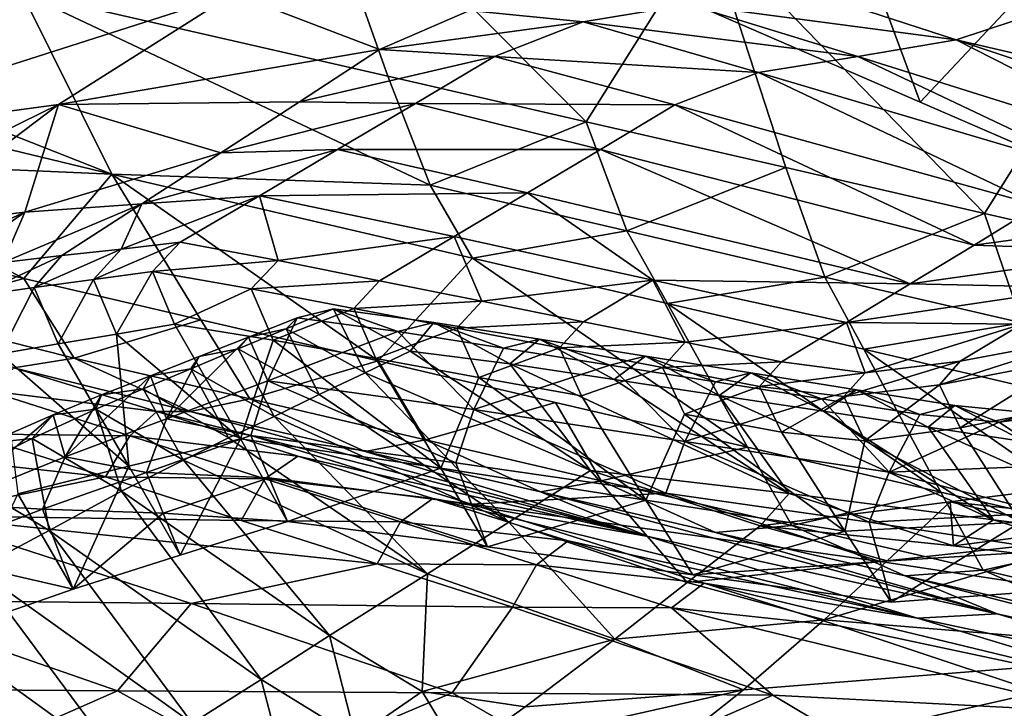
# Model space of a CAD drawing. Units: metres. Extents: x -4.32 to 0.37, y 0.39 to 3.5.
# Drawn here: x -3.35 to -3.21, y 1.09 to 1.19 of the extents above; entities that cross this region are included whole.
import ezdxf

# ---------------------------------------------------------------- set-up
doc = ezdxf.new("R2010")
doc.units = ezdxf.units.M
doc.linetypes.add('AUSGEZOGEN', pattern=[0])
doc.layers.add('Standard', color=7, linetype='AUSGEZOGEN', lineweight=25)
doc.layers.add('Standard_1', color=7, linetype='AUSGEZOGEN', lineweight=25)

msp = doc.modelspace()

# ---------------------------------------------------------------- linework, layer by layer
at = {"layer": 'Standard_1', "color": 35, "linetype": 'AUSGEZOGEN', "lineweight": 25}
for points in [[(-3.11548, 1.12919), (-3.11548, 1.12919, 0.4), (-3.31021, 1.21365, 0.4), (-3.31021, 1.21365)], [(-3.30742, 1.21193, 2.60391), (-3.29578, 1.17913, 2.56256), (-3.34625, 1.19072, 2.55062)], [(-3.26846, 1.17286, 2.56904), (-3.29578, 1.17913, 2.56256), (-3.30742, 1.21193, 2.60391)], [(-3.30742, 1.21193, 2.60391), (-3.25173, 1.19952, 2.61702), (-3.26846, 1.17286, 2.56904)], [(-3.23518, 1.20987, 0.49517), (-3.22246, 1.17559, 0.4), (-3.25586, 1.19008, 0.4)], [(-3.23518, 1.20987, 0.49517), (-3.20321, 1.19615, 0.48901), (-3.22246, 1.17559, 0.4)], [(-3.25173, 1.19952, 2.61702), (-3.24098, 1.16655, 2.57551), (-3.26846, 1.17286, 2.56904)], [(-3.21363, 1.16026, 2.58199), (-3.24098, 1.16655, 2.57551), (-3.25173, 1.19952, 2.61702)], [(-3.25173, 1.19952, 2.61702), (-3.19664, 1.18724, 2.62997), (-3.21363, 1.16026, 2.58199)], [(-3.20321, 1.19615, 0.48901), (-3.18887, 1.16102, 0.4), (-3.22246, 1.17559, 0.4)], [(-3.24003, 1.1915, 0.90417), (-3.2175, 1.18416, 0.8835), (-3.19326, 1.19218, 0.81879)], [(-3.19326, 1.19218, 0.81879), (-3.2175, 1.18416, 0.8835), (-3.16018, 1.17083, 0.81222)], [(-3.34625, 1.19072, 2.55062), (-3.3338, 1.16566, 2.50472), (-3.39024, 1.18785, 2.5186)], [(-3.34625, 1.19072, 2.55062), (-3.29578, 1.17913, 2.56256), (-3.28997, 1.16412, 2.54118)], [(-3.3338, 1.16566, 2.50472), (-3.34625, 1.19072, 2.55062), (-3.28997, 1.16412, 2.54118)], [(-3.25439, 1.18902, 0.93869), (-3.2175, 1.18416, 0.8835), (-3.24003, 1.1915, 0.90417)], [(-3.38216, 1.16971, 1.16452), (-3.34117, 1.17523, 1.11518), (-3.31704, 1.19052, 1.03568)], [(-3.38216, 1.16971, 1.16452), (-3.31704, 1.19052, 1.03568), (-3.35641, 1.18829, 1.07953)], [(-3.31704, 1.19052, 1.03568), (-3.34117, 1.17523, 1.11518), (-3.29696, 1.1828, 1.03055)], [(-3.29696, 1.1828, 1.03055), (-3.28454, 1.18817, 0.99397), (-3.31704, 1.19052, 1.03568)], [(-3.29696, 1.1828, 1.03055), (-3.26887, 1.18661, 0.97325), (-3.28454, 1.18817, 0.99397)], [(-3.28454, 1.18817, 0.99397), (-3.26887, 1.18661, 0.97325), (-3.25439, 1.18902, 0.93869)], [(-3.26887, 1.18661, 0.97325), (-3.23106, 1.18187, 0.9166), (-3.25439, 1.18902, 0.93869)], [(-3.25439, 1.18902, 0.93869), (-3.23106, 1.18187, 0.9166), (-3.2175, 1.18416, 0.8835)], [(-3.3338, 1.16566, 2.50472), (-3.3836, 1.17767, 2.49415), (-3.39024, 1.18785, 2.5186)], [(-3.29696, 1.1828, 1.03055), (-3.28111, 1.18187, 1.00856), (-3.26887, 1.18661, 0.97325)], [(-3.28111, 1.18187, 1.00856), (-3.24474, 1.17965, 0.94974), (-3.26887, 1.18661, 0.97325)], [(-3.26887, 1.18661, 0.97325), (-3.24474, 1.17965, 0.94974), (-3.23106, 1.18187, 0.9166)], [(-3.19664, 1.18724, 2.62997), (-3.18677, 1.15409, 2.58832), (-3.21363, 1.16026, 2.58199)], [(-3.18397, 1.16709, 0.87226), (-3.2175, 1.18416, 0.8835), (-3.23106, 1.18187, 0.9166)], [(-3.2175, 1.18416, 0.8835), (-3.17201, 1.16901, 0.84201), (-3.16018, 1.17083, 0.81222)], [(-3.18397, 1.16709, 0.87226), (-3.17201, 1.16901, 0.84201), (-3.2175, 1.18416, 0.8835)], [(-3.34117, 1.17523, 1.11518), (-3.30795, 1.17561, 1.06825), (-3.29696, 1.1828, 1.03055)], [(-3.30795, 1.17561, 1.06825), (-3.28111, 1.18187, 1.00856), (-3.29696, 1.1828, 1.03055)], [(-3.30795, 1.17561, 1.06825), (-3.29199, 1.17537, 1.04494), (-3.28111, 1.18187, 1.00856)], [(-3.29199, 1.17537, 1.04494), (-3.25627, 1.1752, 0.98359), (-3.28111, 1.18187, 1.00856)], [(-3.28111, 1.18187, 1.00856), (-3.25627, 1.1752, 0.98359), (-3.24474, 1.17965, 0.94974)], [(-3.23106, 1.18187, 0.9166), (-3.24474, 1.17965, 0.94974), (-3.19605, 1.16524, 0.90255)], [(-3.23106, 1.18187, 0.9166), (-3.19605, 1.16524, 0.90255), (-3.18397, 1.16709, 0.87226)], [(-3.26846, 1.17286, 2.56904), (-3.28997, 1.16412, 2.54118), (-3.29578, 1.17913, 2.56256)], [(-3.20616, 1.16133, 0.9335), (-3.24474, 1.17965, 0.94974), (-3.25627, 1.1752, 0.98359)], [(-3.20616, 1.16133, 0.9335), (-3.19605, 1.16524, 0.90255), (-3.24474, 1.17965, 0.94974)], [(-3.37697, 1.16754, 2.4699), (-3.3836, 1.17767, 2.49415), (-3.3338, 1.16566, 2.50472)], [(-3.38469, 1.15392, 1.22207), (-3.36349, 1.15836, 1.19474), (-3.34117, 1.17523, 1.11518)], [(-3.34117, 1.17523, 1.11518), (-3.38216, 1.16971, 1.16452), (-3.38469, 1.15392, 1.22207)], [(-3.34117, 1.17523, 1.11518), (-3.36349, 1.15836, 1.19474), (-3.34578, 1.16041, 1.16842)], [(-3.34578, 1.16041, 1.16842), (-3.3188, 1.1686, 1.10538), (-3.34117, 1.17523, 1.11518)], [(-3.3188, 1.1686, 1.10538), (-3.30795, 1.17561, 1.06825), (-3.34117, 1.17523, 1.11518)], [(-3.3188, 1.1686, 1.10538), (-3.29199, 1.17537, 1.04494), (-3.30795, 1.17561, 1.06825)], [(-3.3188, 1.1686, 1.10538), (-3.30272, 1.16904, 1.08077), (-3.29199, 1.17537, 1.04494)], [(-3.30272, 1.16904, 1.08077), (-3.2665, 1.16905, 1.01849), (-3.29199, 1.17537, 1.04494)], [(-3.29199, 1.17537, 1.04494), (-3.2665, 1.16905, 1.01849), (-3.25627, 1.1752, 0.98359)], [(-3.25627, 1.1752, 0.98359), (-3.2665, 1.16905, 1.01849), (-3.21506, 1.15586, 0.9654)], [(-3.25627, 1.1752, 0.98359), (-3.21506, 1.15586, 0.9654), (-3.20616, 1.16133, 0.9335)], [(-3.26846, 1.17286, 2.56904), (-3.26287, 1.15783, 2.54761), (-3.28997, 1.16412, 2.54118)], [(-3.24098, 1.16655, 2.57551), (-3.26287, 1.15783, 2.54761), (-3.26846, 1.17286, 2.56904)], [(-3.32967, 1.16157, 1.14258), (-3.31348, 1.16269, 1.11668), (-3.30272, 1.16904, 1.08077)], [(-3.32967, 1.16157, 1.14258), (-3.30272, 1.16904, 1.08077), (-3.3188, 1.1686, 1.10538)], [(-3.31348, 1.16269, 1.11668), (-3.27658, 1.16307, 1.05285), (-3.30272, 1.16904, 1.08077)], [(-3.30272, 1.16904, 1.08077), (-3.27658, 1.16307, 1.05285), (-3.2665, 1.16905, 1.01849)], [(-3.22384, 1.15055, 0.99682), (-3.2665, 1.16905, 1.01849), (-3.27658, 1.16307, 1.05285)], [(-3.22384, 1.15055, 0.99682), (-3.21506, 1.15586, 0.9654), (-3.2665, 1.16905, 1.01849)], [(-3.34578, 1.16041, 1.16842), (-3.32967, 1.16157, 1.14258), (-3.3188, 1.1686, 1.10538)], [(-3.34594, 1.15127, 2.45024), (-3.37054, 1.15745, 2.44575), (-3.37697, 1.16754, 2.4699)], [(-3.34594, 1.15127, 2.45024), (-3.37697, 1.16754, 2.4699), (-3.3338, 1.16566, 2.50472)], [(-3.24098, 1.16655, 2.57551), (-3.2356, 1.15149, 2.55404), (-3.26287, 1.15783, 2.54761)], [(-3.21363, 1.16026, 2.58199), (-3.2356, 1.15149, 2.55404), (-3.24098, 1.16655, 2.57551)], [(-3.3338, 1.16566, 2.50472), (-3.32154, 1.14562, 2.45601), (-3.34594, 1.15127, 2.45024)], [(-3.28997, 1.16412, 2.54118), (-3.28415, 1.15411, 2.5164), (-3.3338, 1.16566, 2.50472)], [(-3.29713, 1.13995, 2.46176), (-3.32154, 1.14562, 2.45601), (-3.3338, 1.16566, 2.50472)], [(-3.3338, 1.16566, 2.50472), (-3.28415, 1.15411, 2.5164), (-3.29713, 1.13995, 2.46176)], [(-3.26287, 1.15783, 2.54761), (-3.28415, 1.15411, 2.5164), (-3.28997, 1.16412, 2.54118)], [(-3.33251, 1.15534, 1.16675), (-3.32439, 1.15627, 1.15309), (-3.31348, 1.16269, 1.11668)], [(-3.31348, 1.16269, 1.11668), (-3.32967, 1.16157, 1.14258), (-3.33251, 1.15534, 1.16675)], [(-3.31348, 1.16269, 1.11668), (-3.32439, 1.15627, 1.15309), (-3.3109, 1.15378, 1.13777)], [(-3.31348, 1.16269, 1.11668), (-3.28668, 1.15707, 1.08729), (-3.27658, 1.16307, 1.05285)], [(-3.28668, 1.15707, 1.08729), (-3.31348, 1.16269, 1.11668), (-3.3109, 1.15378, 1.13777)], [(-3.27658, 1.16307, 1.05285), (-3.28668, 1.15707, 1.08729), (-3.25928, 1.15108, 1.05786)], [(-3.22384, 1.15055, 0.99682), (-3.27658, 1.16307, 1.05285), (-3.25928, 1.15108, 1.05786)], [(-3.34877, 1.1535, 1.19393), (-3.34069, 1.15444, 1.18031), (-3.32967, 1.16157, 1.14258)], [(-3.32967, 1.16157, 1.14258), (-3.34578, 1.16041, 1.16842), (-3.34877, 1.1535, 1.19393)], [(-3.32967, 1.16157, 1.14258), (-3.34069, 1.15444, 1.18031), (-3.33251, 1.15534, 1.16675)], [(-3.21506, 1.15586, 0.9654), (-3.18329, 1.16024, 0.90657), (-3.20616, 1.16133, 0.9335)], [(-3.36501, 1.15164, 1.22116), (-3.35693, 1.1526, 1.20745), (-3.34578, 1.16041, 1.16842)], [(-3.34578, 1.16041, 1.16842), (-3.36349, 1.15836, 1.19474), (-3.36501, 1.15164, 1.22116)], [(-3.34578, 1.16041, 1.16842), (-3.35693, 1.1526, 1.20745), (-3.34877, 1.1535, 1.19393)], [(-3.21363, 1.16026, 2.58199), (-3.20847, 1.14518, 2.56047), (-3.2356, 1.15149, 2.55404)], [(-3.21506, 1.15586, 0.9654), (-3.19176, 1.15507, 0.93686), (-3.18329, 1.16024, 0.90657)], [(-3.18677, 1.15409, 2.58832), (-3.20847, 1.14518, 2.56047), (-3.21363, 1.16026, 2.58199)], [(-3.34594, 1.15127, 2.45024), (-3.36341, 1.14645, 2.41944), (-3.37054, 1.15745, 2.44575)], [(-3.3109, 1.15378, 1.13777), (-3.29693, 1.15099, 1.1222), (-3.28668, 1.15707, 1.08729)], [(-3.28668, 1.15707, 1.08729), (-3.29693, 1.15099, 1.1222), (-3.28285, 1.14815, 1.10671)], [(-3.25928, 1.15108, 1.05786), (-3.28668, 1.15707, 1.08729), (-3.28285, 1.14815, 1.10671)], [(-3.26287, 1.15783, 2.54761), (-3.25727, 1.14785, 2.52274), (-3.28415, 1.15411, 2.5164)], [(-3.2356, 1.15149, 2.55404), (-3.25727, 1.14785, 2.52274), (-3.26287, 1.15783, 2.54761)], [(-3.33633, 1.15113, 1.18533), (-3.32821, 1.15226, 1.17134), (-3.32439, 1.15627, 1.15309)], [(-3.33633, 1.15113, 1.18533), (-3.32439, 1.15627, 1.15309), (-3.33251, 1.15534, 1.16675)], [(-3.32821, 1.15226, 1.17134), (-3.3109, 1.15378, 1.13777), (-3.32439, 1.15627, 1.15309)], [(-3.22384, 1.15055, 0.99682), (-3.19176, 1.15507, 0.93686), (-3.21506, 1.15586, 0.9654)], [(-3.35258, 1.14891, 1.21317), (-3.34451, 1.15005, 1.19922), (-3.34069, 1.15444, 1.18031)], [(-3.35258, 1.14891, 1.21317), (-3.34069, 1.15444, 1.18031), (-3.34877, 1.1535, 1.19393)], [(-3.34451, 1.15005, 1.19922), (-3.33633, 1.15113, 1.18533), (-3.33251, 1.15534, 1.16675)], [(-3.34451, 1.15005, 1.19922), (-3.33251, 1.15534, 1.16675), (-3.34069, 1.15444, 1.18031)], [(-3.2727, 1.13423, 2.46736), (-3.29713, 1.13995, 2.46176), (-3.28415, 1.15411, 2.5164), (-3.24625, 1.12807, 2.47352)], [(-3.24625, 1.12807, 2.47352), (-3.28415, 1.15411, 2.5164), (-3.25727, 1.14785, 2.52274)], [(-3.22384, 1.15055, 0.99682), (-3.2001, 1.15004, 0.96669), (-3.19176, 1.15507, 0.93686)], [(-3.32821, 1.15226, 1.17134), (-3.3146, 1.14988, 1.15565), (-3.3109, 1.15378, 1.13777)], [(-3.3146, 1.14988, 1.15565), (-3.29693, 1.15099, 1.1222), (-3.3109, 1.15378, 1.13777)], [(-3.33318, 1.14362, 1.2038), (-3.32821, 1.15226, 1.17134), (-3.33633, 1.15113, 1.18533)], [(-3.33318, 1.14362, 1.2038), (-3.32519, 1.145, 1.18948), (-3.32821, 1.15226, 1.17134)], [(-3.32519, 1.145, 1.18948), (-3.3146, 1.14988, 1.15565), (-3.32821, 1.15226, 1.17134)], [(-3.2356, 1.15149, 2.55404), (-3.23023, 1.14156, 2.52908), (-3.25727, 1.14785, 2.52274)], [(-3.20847, 1.14518, 2.56047), (-3.23023, 1.14156, 2.52908), (-3.2356, 1.15149, 2.55404)], [(-3.34594, 1.15127, 2.45024), (-3.33901, 1.14031, 2.42385), (-3.36341, 1.14645, 2.41944)], [(-3.34915, 1.1409, 1.23229), (-3.34451, 1.15005, 1.19922), (-3.35258, 1.14891, 1.21317)], [(-3.34915, 1.1409, 1.23229), (-3.34122, 1.14229, 1.21802), (-3.34451, 1.15005, 1.19922)], [(-3.32154, 1.14562, 2.45601), (-3.33901, 1.14031, 2.42385), (-3.34594, 1.15127, 2.45024)], [(-3.34122, 1.14229, 1.21802), (-3.33633, 1.15113, 1.18533), (-3.34451, 1.15005, 1.19922)], [(-3.34122, 1.14229, 1.21802), (-3.33318, 1.14362, 1.2038), (-3.33633, 1.15113, 1.18533)], [(-3.3146, 1.14988, 1.15565), (-3.30049, 1.14718, 1.1397), (-3.29693, 1.15099, 1.1222)], [(-3.30049, 1.14718, 1.1397), (-3.28285, 1.14815, 1.10671), (-3.29693, 1.15099, 1.1222)], [(-3.28285, 1.14815, 1.10671), (-3.26886, 1.14534, 1.09128), (-3.25928, 1.15108, 1.05786)], [(-3.25928, 1.15108, 1.05786), (-3.26886, 1.14534, 1.09128), (-3.25484, 1.14253, 1.07582)], [(-3.25928, 1.15108, 1.05786), (-3.23264, 1.14522, 1.0283), (-3.22384, 1.15055, 0.99682)], [(-3.23264, 1.14522, 1.0283), (-3.25928, 1.15108, 1.05786), (-3.25484, 1.14253, 1.07582)], [(-3.23264, 1.14522, 1.0283), (-3.2001, 1.15004, 0.96669), (-3.22384, 1.15055, 0.99682)], [(-3.23264, 1.14522, 1.0283), (-3.20847, 1.145, 0.99659), (-3.2001, 1.15004, 0.96669)], [(-3.32519, 1.145, 1.18948), (-3.31159, 1.14279, 1.17342), (-3.3146, 1.14988, 1.15565)], [(-3.31159, 1.14279, 1.17342), (-3.30049, 1.14718, 1.1397), (-3.3146, 1.14988, 1.15565)], [(-3.30049, 1.14718, 1.1397), (-3.28627, 1.14444, 1.12384), (-3.28285, 1.14815, 1.10671)], [(-3.28627, 1.14444, 1.12384), (-3.26886, 1.14534, 1.09128), (-3.28285, 1.14815, 1.10671)], [(-3.25727, 1.14785, 2.52274), (-3.23023, 1.14156, 2.52908), (-3.21965, 1.12187, 2.47968)], [(-3.25727, 1.14785, 2.52274), (-3.21965, 1.12187, 2.47968), (-3.24625, 1.12807, 2.47352)], [(-3.33901, 1.14031, 2.42385), (-3.34732, 1.13899, 2.39907), (-3.36341, 1.14645, 2.41944)], [(-3.31159, 1.14279, 1.17342), (-3.29747, 1.14026, 1.1571), (-3.30049, 1.14718, 1.1397)], [(-3.29893, 1.13828, 1.48276), (-3.30329, 1.14712, 1.44884), (-3.30982, 1.14434, 1.4679)], [(-3.30982, 1.14434, 1.4679), (-3.30329, 1.14712, 1.44884), (-3.30829, 1.14588, 1.42895)], [(-3.30329, 1.14712, 1.44884), (-3.2944, 1.14399, 1.40803), (-3.30829, 1.14588, 1.42895)], [(-3.2927, 1.14129, 1.46345), (-3.28944, 1.14524, 1.42753), (-3.30329, 1.14712, 1.44884)], [(-3.30329, 1.14712, 1.44884), (-3.28944, 1.14524, 1.42753), (-3.2944, 1.14399, 1.40803)], [(-3.29893, 1.13828, 1.48276), (-3.2927, 1.14129, 1.46345), (-3.30329, 1.14712, 1.44884)], [(-3.29747, 1.14026, 1.1571), (-3.28627, 1.14444, 1.12384), (-3.30049, 1.14718, 1.1397)], [(-3.32154, 1.14562, 2.45601), (-3.31482, 1.13471, 2.42954), (-3.33901, 1.14031, 2.42385)], [(-3.3161, 1.12921, 1.22511), (-3.32519, 1.145, 1.18948), (-3.33318, 1.14362, 1.2038)], [(-3.31159, 1.14279, 1.17342), (-3.32519, 1.145, 1.18948), (-3.3161, 1.12921, 1.22511)], [(-3.29713, 1.13995, 2.46176), (-3.31482, 1.13471, 2.42954), (-3.32154, 1.14562, 2.45601)], [(-3.315, 1.1432, 1.44764), (-3.30829, 1.14588, 1.42895), (-3.31234, 1.13719, 1.38678)], [(-3.30982, 1.14434, 1.4679), (-3.30829, 1.14588, 1.42895), (-3.315, 1.1432, 1.44764)], [(-3.31234, 1.13719, 1.38678), (-3.30829, 1.14588, 1.42895), (-3.2944, 1.14399, 1.40803)], [(-3.28944, 1.14524, 1.42753), (-3.27985, 1.14169, 1.38679), (-3.2944, 1.14399, 1.40803)], [(-3.2927, 1.14129, 1.46345), (-3.279, 1.13956, 1.44183), (-3.28944, 1.14524, 1.42753)], [(-3.279, 1.13956, 1.44183), (-3.27492, 1.14294, 1.40587), (-3.28944, 1.14524, 1.42753)], [(-3.28944, 1.14524, 1.42753), (-3.27492, 1.14294, 1.40587), (-3.27985, 1.14169, 1.38679)], [(-3.28627, 1.14444, 1.12384), (-3.27214, 1.14174, 1.10803), (-3.26886, 1.14534, 1.09128)], [(-3.27214, 1.14174, 1.10803), (-3.25484, 1.14253, 1.07582), (-3.26886, 1.14534, 1.09128)], [(-3.25484, 1.14253, 1.07582), (-3.24157, 1.13982, 1.06022), (-3.23264, 1.14522, 1.0283)], [(-3.23264, 1.14522, 1.0283), (-3.24157, 1.13982, 1.06022), (-3.23005, 1.13832, 1.04335)], [(-3.20847, 1.145, 0.99659), (-3.23264, 1.14522, 1.0283), (-3.23005, 1.13832, 1.04335)], [(-3.20847, 1.14518, 2.56047), (-3.20332, 1.13529, 2.53541), (-3.23023, 1.14156, 2.52908)], [(-3.23005, 1.13832, 1.04335), (-3.21696, 1.1399, 1.0269), (-3.20847, 1.145, 0.99659)], [(-3.20847, 1.145, 0.99659), (-3.21696, 1.1399, 1.0269), (-3.19934, 1.14319, 1.01143)], [(-3.33318, 1.14362, 1.2038), (-3.34122, 1.14229, 1.21802), (-3.33146, 1.12544, 1.25494)], [(-3.33146, 1.12544, 1.25494), (-3.3161, 1.12921, 1.22511), (-3.33318, 1.14362, 1.2038)], [(-3.30524, 1.13532, 1.50195), (-3.30982, 1.14434, 1.4679), (-3.31641, 1.14161, 1.48683)], [(-3.31641, 1.14161, 1.48683), (-3.30982, 1.14434, 1.4679), (-3.315, 1.1432, 1.44764)], [(-3.28397, 1.13325, 1.34635), (-3.31234, 1.13719, 1.38678), (-3.2944, 1.14399, 1.40803)], [(-3.30524, 1.13532, 1.50195), (-3.29893, 1.13828, 1.48276), (-3.30982, 1.14434, 1.4679)], [(-3.29747, 1.14026, 1.1571), (-3.28325, 1.13768, 1.14086), (-3.28627, 1.14444, 1.12384)], [(-3.2944, 1.14399, 1.40803), (-3.27985, 1.14169, 1.38679), (-3.28397, 1.13325, 1.34635)], [(-3.28325, 1.13768, 1.14086), (-3.27214, 1.14174, 1.10803), (-3.28627, 1.14444, 1.12384)], [(-3.33146, 1.12544, 1.25494), (-3.34122, 1.14229, 1.21802), (-3.34915, 1.1409, 1.23229)], [(-3.3263, 1.13198, 1.42251), (-3.32178, 1.14056, 1.46621), (-3.315, 1.1432, 1.44764)], [(-3.31234, 1.13719, 1.38678), (-3.3263, 1.13198, 1.42251), (-3.315, 1.1432, 1.44764)], [(-3.31641, 1.14161, 1.48683), (-3.315, 1.1432, 1.44764), (-3.32178, 1.14056, 1.46621)], [(-3.3161, 1.12921, 1.22511), (-3.28851, 1.12518, 1.19127), (-3.31159, 1.14279, 1.17342)], [(-3.28851, 1.12518, 1.19127), (-3.29747, 1.14026, 1.1571), (-3.31159, 1.14279, 1.17342)], [(-3.27492, 1.14294, 1.40587), (-3.26522, 1.13935, 1.36565), (-3.27985, 1.14169, 1.38679)], [(-3.279, 1.13956, 1.44183), (-3.26462, 1.13739, 1.41987), (-3.27492, 1.14294, 1.40587)], [(-3.26462, 1.13739, 1.41987), (-3.26032, 1.1406, 1.38432), (-3.27492, 1.14294, 1.40587)], [(-3.27492, 1.14294, 1.40587), (-3.26032, 1.1406, 1.38432), (-3.26522, 1.13935, 1.36565)], [(-3.27214, 1.14174, 1.10803), (-3.25798, 1.13902, 1.0922), (-3.25484, 1.14253, 1.07582)], [(-3.25798, 1.13902, 1.0922), (-3.24157, 1.13982, 1.06022), (-3.25484, 1.14253, 1.07582)], [(-3.21983, 1.13667, 1.04209), (-3.20202, 1.14009, 1.02625), (-3.19934, 1.14319, 1.01143)], [(-3.21983, 1.13667, 1.04209), (-3.19934, 1.14319, 1.01143), (-3.21696, 1.1399, 1.0269)], [(-3.34675, 1.12165, 1.28468), (-3.33146, 1.12544, 1.25494), (-3.34915, 1.1409, 1.23229)], [(-3.32847, 1.13787, 1.48486), (-3.32178, 1.14056, 1.46621), (-3.3263, 1.13198, 1.42251)], [(-3.32292, 1.13883, 1.50584), (-3.32178, 1.14056, 1.46621), (-3.32847, 1.13787, 1.48486)], [(-3.31145, 1.1323, 1.52121), (-3.31641, 1.14161, 1.48683), (-3.32292, 1.13883, 1.50584)], [(-3.32292, 1.13883, 1.50584), (-3.31641, 1.14161, 1.48683), (-3.32178, 1.14056, 1.46621)], [(-3.31145, 1.1323, 1.52121), (-3.30524, 1.13532, 1.50195), (-3.31641, 1.14161, 1.48683)], [(-3.26788, 1.12484, 1.48896), (-3.2927, 1.14129, 1.46345), (-3.29893, 1.13828, 1.48276)], [(-3.279, 1.13956, 1.44183), (-3.2927, 1.14129, 1.46345), (-3.26788, 1.12484, 1.48896)], [(-3.28397, 1.13325, 1.34635), (-3.27985, 1.14169, 1.38679), (-3.26522, 1.13935, 1.36565)], [(-3.28325, 1.13768, 1.14086), (-3.26912, 1.13514, 1.12468), (-3.27214, 1.14174, 1.10803)], [(-3.26912, 1.13514, 1.12468), (-3.25798, 1.13902, 1.0922), (-3.27214, 1.14174, 1.10803)], [(-3.26032, 1.1406, 1.38432), (-3.25066, 1.13704, 1.34458), (-3.26522, 1.13935, 1.36565)], [(-3.26462, 1.13739, 1.41987), (-3.25016, 1.13519, 1.39802), (-3.26032, 1.1406, 1.38432)], [(-3.25016, 1.13519, 1.39802), (-3.24579, 1.13828, 1.36285), (-3.26032, 1.1406, 1.38432)], [(-3.26032, 1.1406, 1.38432), (-3.24579, 1.13828, 1.36285), (-3.25066, 1.13704, 1.34458)], [(-3.19318, 1.11568, 2.48584), (-3.21965, 1.12187, 2.47968), (-3.23023, 1.14156, 2.52908)], [(-3.19318, 1.11568, 2.48584), (-3.23023, 1.14156, 2.52908), (-3.20332, 1.13529, 2.53541)], [(-3.33901, 1.14031, 2.42385), (-3.32301, 1.13296, 2.40349), (-3.34732, 1.13899, 2.39907)], [(-3.31482, 1.13471, 2.42954), (-3.32301, 1.13296, 2.40349), (-3.33901, 1.14031, 2.42385)], [(-3.29713, 1.13995, 2.46176), (-3.29062, 1.12909, 2.43519), (-3.31482, 1.13471, 2.42954)], [(-3.28325, 1.13768, 1.14086), (-3.29747, 1.14026, 1.1571), (-3.28851, 1.12518, 1.19127)], [(-3.2727, 1.13423, 2.46736), (-3.29062, 1.12909, 2.43519), (-3.29713, 1.13995, 2.46176)], [(-3.25487, 1.12886, 1.30586), (-3.28397, 1.13325, 1.34635), (-3.26522, 1.13935, 1.36565)], [(-3.24052, 1.12168, 1.4443), (-3.26462, 1.13739, 1.41987), (-3.279, 1.13956, 1.44183)], [(-3.26788, 1.12484, 1.48896), (-3.24052, 1.12168, 1.4443), (-3.279, 1.13956, 1.44183)], [(-3.26522, 1.13935, 1.36565), (-3.25066, 1.13704, 1.34458), (-3.25487, 1.12886, 1.30586)], [(-3.25798, 1.13902, 1.0922), (-3.2446, 1.13642, 1.07622), (-3.24157, 1.13982, 1.06022)], [(-3.2446, 1.13642, 1.07622), (-3.23005, 1.13832, 1.04335), (-3.24157, 1.13982, 1.06022)], [(-3.23301, 1.13502, 1.05894), (-3.21983, 1.13667, 1.04209), (-3.21696, 1.1399, 1.0269)], [(-3.23301, 1.13502, 1.05894), (-3.21696, 1.1399, 1.0269), (-3.23005, 1.13832, 1.04335)], [(-3.21695, 1.13072, 1.05719), (-3.20202, 1.14009, 1.02625), (-3.21983, 1.13667, 1.04209)], [(-3.21695, 1.13072, 1.05719), (-3.19909, 1.13433, 1.04098), (-3.20202, 1.14009, 1.02625)], [(-3.34732, 1.13899, 2.39907), (-3.32762, 1.13296, 2.38105), (-3.35081, 1.13582, 2.36915)], [(-3.32762, 1.13296, 2.38105), (-3.34732, 1.13899, 2.39907), (-3.32301, 1.13296, 2.40349)], [(-3.34022, 1.12675, 1.45813), (-3.33524, 1.13525, 1.50338), (-3.32847, 1.13787, 1.48486)], [(-3.3263, 1.13198, 1.42251), (-3.34022, 1.12675, 1.45813), (-3.32847, 1.13787, 1.48486)], [(-3.32951, 1.13611, 1.52471), (-3.32847, 1.13787, 1.48486), (-3.33524, 1.13525, 1.50338)], [(-3.31775, 1.12935, 1.54034), (-3.32292, 1.13883, 1.50584), (-3.32951, 1.13611, 1.52471)], [(-3.32951, 1.13611, 1.52471), (-3.32292, 1.13883, 1.50584), (-3.32847, 1.13787, 1.48486)], [(-3.31775, 1.12935, 1.54034), (-3.31145, 1.1323, 1.52121), (-3.32292, 1.13883, 1.50584)], [(-3.29893, 1.13828, 1.48276), (-3.30524, 1.13532, 1.50195), (-3.27911, 1.11773, 1.52834)], [(-3.27911, 1.11773, 1.52834), (-3.26788, 1.12484, 1.48896), (-3.29893, 1.13828, 1.48276)], [(-3.25495, 1.13259, 1.10848), (-3.25798, 1.13902, 1.0922), (-3.26912, 1.13514, 1.12468), (-3.26026, 1.12077, 1.15739)], [(-3.25495, 1.13259, 1.10848), (-3.2446, 1.13642, 1.07622), (-3.25798, 1.13902, 1.0922)], [(-3.24579, 1.13828, 1.36285), (-3.23608, 1.13472, 1.32349), (-3.25066, 1.13704, 1.34458)], [(-3.25016, 1.13519, 1.39802), (-3.23577, 1.13301, 1.37624), (-3.24579, 1.13828, 1.36285)], [(-3.23577, 1.13301, 1.37624), (-3.23124, 1.13597, 1.34134), (-3.24579, 1.13828, 1.36285)], [(-3.24579, 1.13828, 1.36285), (-3.23124, 1.13597, 1.34134), (-3.23608, 1.13472, 1.32349)], [(-3.2446, 1.13642, 1.07622), (-3.23301, 1.13502, 1.05894), (-3.23005, 1.13832, 1.04335)], [(-3.3263, 1.13198, 1.42251), (-3.31234, 1.13719, 1.38678), (-3.31468, 1.12968, 1.34551)], [(-3.31234, 1.13719, 1.38678), (-3.28644, 1.12593, 1.30675), (-3.31468, 1.12968, 1.34551)], [(-3.31234, 1.13719, 1.38678), (-3.28397, 1.13325, 1.34635), (-3.28644, 1.12593, 1.30675)], [(-3.28851, 1.12518, 1.19127), (-3.26026, 1.12077, 1.15739), (-3.28325, 1.13768, 1.14086)], [(-3.26026, 1.12077, 1.15739), (-3.26912, 1.13514, 1.12468), (-3.28325, 1.13768, 1.14086)], [(-3.25016, 1.13519, 1.39802), (-3.26462, 1.13739, 1.41987), (-3.24052, 1.12168, 1.4443)], [(-3.25487, 1.12886, 1.30586), (-3.25066, 1.13704, 1.34458), (-3.23608, 1.13472, 1.32349)], [(-3.23008, 1.12892, 1.07444), (-3.21983, 1.13667, 1.04209), (-3.23301, 1.13502, 1.05894)], [(-3.23008, 1.12892, 1.07444), (-3.21695, 1.13072, 1.05719), (-3.21983, 1.13667, 1.04209)], [(-3.35081, 1.13582, 2.36915), (-3.33135, 1.12963, 2.35111), (-3.3533, 1.12991, 2.33347)], [(-3.32762, 1.13296, 2.38105), (-3.33135, 1.12963, 2.35111), (-3.35081, 1.13582, 2.36915)], [(-3.34191, 1.13253, 1.52214), (-3.33524, 1.13525, 1.50338), (-3.34022, 1.12675, 1.45813)], [(-3.33599, 1.1333, 1.54383), (-3.33524, 1.13525, 1.50338), (-3.34191, 1.13253, 1.52214)], [(-3.32394, 1.1263, 1.55972), (-3.32951, 1.13611, 1.52471), (-3.33599, 1.1333, 1.54383)], [(-3.33599, 1.1333, 1.54383), (-3.32951, 1.13611, 1.52471), (-3.33524, 1.13525, 1.50338)], [(-3.32394, 1.1263, 1.55972), (-3.31775, 1.12935, 1.54034), (-3.32951, 1.13611, 1.52471)], [(-3.27911, 1.11773, 1.52834), (-3.30524, 1.13532, 1.50195), (-3.31145, 1.1323, 1.52121)], [(-3.25495, 1.13259, 1.10848), (-3.24158, 1.13015, 1.09212), (-3.2446, 1.13642, 1.07622)], [(-3.21238, 1.11805, 1.3996), (-3.23577, 1.13301, 1.37624), (-3.25016, 1.13519, 1.39802)], [(-3.24052, 1.12168, 1.4443), (-3.21238, 1.11805, 1.3996), (-3.25016, 1.13519, 1.39802)], [(-3.24158, 1.13015, 1.09212), (-3.23301, 1.13502, 1.05894), (-3.2446, 1.13642, 1.07622)], [(-3.23124, 1.13597, 1.34134), (-3.2225, 1.13255, 1.3022), (-3.23608, 1.13472, 1.32349)], [(-3.23577, 1.13301, 1.37624), (-3.22136, 1.13083, 1.35443), (-3.23124, 1.13597, 1.34134)], [(-3.22136, 1.13083, 1.35443), (-3.21771, 1.1338, 1.31964), (-3.23124, 1.13597, 1.34134)], [(-3.23124, 1.13597, 1.34134), (-3.21771, 1.1338, 1.31964), (-3.2225, 1.13255, 1.3022)], [(-3.31482, 1.13471, 2.42954), (-3.29891, 1.12745, 2.40916), (-3.32301, 1.13296, 2.40349)], [(-3.29062, 1.12909, 2.43519), (-3.29891, 1.12745, 2.40916), (-3.31482, 1.13471, 2.42954)], [(-3.2727, 1.13423, 2.46736), (-3.26639, 1.12342, 2.4407), (-3.29062, 1.12909, 2.43519)], [(-3.24625, 1.12807, 2.47352), (-3.26639, 1.12342, 2.4407), (-3.2727, 1.13423, 2.46736)], [(-3.22676, 1.12462, 1.2652), (-3.25487, 1.12886, 1.30586), (-3.23608, 1.13472, 1.32349)], [(-3.24158, 1.13015, 1.09212), (-3.23008, 1.12892, 1.07444), (-3.23301, 1.13502, 1.05894)], [(-3.23608, 1.13472, 1.32349), (-3.2225, 1.13255, 1.3022), (-3.22676, 1.12462, 1.2652)], [(-3.21771, 1.1338, 1.31964), (-3.21161, 1.13153, 1.27918), (-3.2225, 1.13255, 1.3022)], [(-3.22136, 1.13083, 1.35443), (-3.20799, 1.1288, 1.33242), (-3.21771, 1.1338, 1.31964)], [(-3.20799, 1.1288, 1.33242), (-3.20694, 1.13277, 1.29618), (-3.21771, 1.1338, 1.31964)], [(-3.21771, 1.1338, 1.31964), (-3.20694, 1.13277, 1.29618), (-3.21161, 1.13153, 1.27918)], [(-3.19909, 1.13433, 1.04098), (-3.21695, 1.13072, 1.05719), (-3.20865, 1.11775, 1.08685)], [(-3.35622, 1.12027, 1.49442), (-3.35085, 1.12862, 1.54123), (-3.34191, 1.13253, 1.52214)], [(-3.34022, 1.12675, 1.45813), (-3.35622, 1.12027, 1.49442), (-3.34191, 1.13253, 1.52214)], [(-3.34479, 1.12926, 1.56329), (-3.34191, 1.13253, 1.52214), (-3.35085, 1.12862, 1.54123)], [(-3.33249, 1.12201, 1.57945), (-3.33599, 1.1333, 1.54383), (-3.34479, 1.12926, 1.56329)], [(-3.34479, 1.12926, 1.56329), (-3.33599, 1.1333, 1.54383), (-3.34191, 1.13253, 1.52214)], [(-3.33249, 1.12201, 1.57945), (-3.32394, 1.1263, 1.55972), (-3.33599, 1.1333, 1.54383)], [(-3.32762, 1.13296, 2.38105), (-3.30819, 1.12685, 2.36294), (-3.33135, 1.12963, 2.35111)], [(-3.25995, 1.11576, 2.37312), (-3.30819, 1.12685, 2.36294), (-3.32762, 1.13296, 2.38105)], [(-3.32762, 1.13296, 2.38105), (-3.32301, 1.13296, 2.40349), (-3.25995, 1.11576, 2.37312)], [(-3.32301, 1.13296, 2.40349), (-3.29891, 1.12745, 2.40916), (-3.25995, 1.11576, 2.37312)], [(-3.28397, 1.13325, 1.34635), (-3.2575, 1.12175, 1.26795), (-3.28644, 1.12593, 1.30675)], [(-3.28397, 1.13325, 1.34635), (-3.25487, 1.12886, 1.30586), (-3.2575, 1.12175, 1.26795)], [(-3.26026, 1.12077, 1.15739), (-3.23287, 1.11649, 1.12336), (-3.25495, 1.13259, 1.10848)], [(-3.23287, 1.11649, 1.12336), (-3.24158, 1.13015, 1.09212), (-3.25495, 1.13259, 1.10848)], [(-3.22136, 1.13083, 1.35443), (-3.23577, 1.13301, 1.37624), (-3.21238, 1.11805, 1.3996)], [(-3.22676, 1.12462, 1.2652), (-3.2225, 1.13255, 1.3022), (-3.21161, 1.13153, 1.27918)], [(-3.21161, 1.13153, 1.27918), (-3.19872, 1.1332, 1.25671), (-3.20279, 1.12561, 1.22157)], [(-3.20694, 1.13277, 1.29618), (-3.19872, 1.1332, 1.25671), (-3.21161, 1.13153, 1.27918)], [(-3.34022, 1.12675, 1.45813), (-3.3263, 1.13198, 1.42251), (-3.32904, 1.1246, 1.37972)], [(-3.3263, 1.13198, 1.42251), (-3.31468, 1.12968, 1.34551), (-3.32904, 1.1246, 1.37972)], [(-3.31145, 1.1323, 1.52121), (-3.31775, 1.12935, 1.54034), (-3.29032, 1.11064, 1.56761)], [(-3.29032, 1.11064, 1.56761), (-3.27911, 1.11773, 1.52834), (-3.31145, 1.1323, 1.52121)], [(-3.20279, 1.12561, 1.22157), (-3.22676, 1.12462, 1.2652), (-3.21161, 1.13153, 1.27918)], [(-3.39764, 1.13081, 2.29876), (-3.3533, 1.12991, 2.33347), (-3.33466, 1.12396, 2.31641)], [(-3.36029, 1.11867, 2.26505), (-3.39764, 1.13081, 2.29876), (-3.33466, 1.12396, 2.31641)], [(-3.33135, 1.12963, 2.35111), (-3.33466, 1.12396, 2.31641), (-3.3533, 1.12991, 2.33347)], [(-3.32904, 1.1246, 1.37972), (-3.31468, 1.12968, 1.34551), (-3.31216, 1.12386, 1.30371)], [(-3.31468, 1.12968, 1.34551), (-3.28644, 1.12593, 1.30675), (-3.28426, 1.12024, 1.26666)], [(-3.31468, 1.12968, 1.34551), (-3.28426, 1.12024, 1.26666), (-3.31216, 1.12386, 1.30371)], [(-3.23008, 1.12892, 1.07444), (-3.24158, 1.13015, 1.09212), (-3.23287, 1.11649, 1.12336)], [(-3.20865, 1.11775, 1.08685), (-3.21695, 1.13072, 1.05719), (-3.23008, 1.12892, 1.07444)], [(-3.18533, 1.11458, 1.3547), (-3.20799, 1.1288, 1.33242), (-3.22136, 1.13083, 1.35443)], [(-3.21238, 1.11805, 1.3996), (-3.18533, 1.11458, 1.3547), (-3.22136, 1.13083, 1.35443)], [(-3.34244, 1.11661, 1.59978), (-3.34479, 1.12926, 1.56329), (-3.35497, 1.12415, 1.58335)], [(-3.35497, 1.12415, 1.58335), (-3.34479, 1.12926, 1.56329), (-3.35085, 1.12862, 1.54123)], [(-3.34244, 1.11661, 1.59978), (-3.33249, 1.12201, 1.57945), (-3.34479, 1.12926, 1.56329)], [(-3.33135, 1.12963, 2.35111), (-3.31272, 1.12372, 2.33392), (-3.33466, 1.12396, 2.31641)], [(-3.32441, 1.11318, 1.29346), (-3.3161, 1.12921, 1.22511), (-3.33146, 1.12544, 1.25494)], [(-3.30819, 1.12685, 2.36294), (-3.31272, 1.12372, 2.33392), (-3.33135, 1.12963, 2.35111)], [(-3.32441, 1.11318, 1.29346), (-3.30962, 1.11783, 1.26229), (-3.3161, 1.12921, 1.22511)], [(-3.29032, 1.11064, 1.56761), (-3.31775, 1.12935, 1.54034), (-3.32394, 1.1263, 1.55972)], [(-3.30962, 1.11783, 1.26229), (-3.28851, 1.12518, 1.19127), (-3.3161, 1.12921, 1.22511)], [(-3.29062, 1.12909, 2.43519), (-3.27478, 1.12192, 2.4148), (-3.29891, 1.12745, 2.40916)], [(-3.26639, 1.12342, 2.4407), (-3.27478, 1.12192, 2.4148), (-3.29062, 1.12909, 2.43519)], [(-3.25487, 1.12886, 1.30586), (-3.22952, 1.11772, 1.22898), (-3.2575, 1.12175, 1.26795)], [(-3.25487, 1.12886, 1.30586), (-3.22676, 1.12462, 1.2652), (-3.22952, 1.11772, 1.22898)], [(-3.23287, 1.11649, 1.12336), (-3.20865, 1.11775, 1.08685), (-3.23008, 1.12892, 1.07444)], [(-3.25995, 1.11576, 2.37312), (-3.29891, 1.12745, 2.40916), (-3.27478, 1.12192, 2.4148)], [(-3.24625, 1.12807, 2.47352), (-3.24017, 1.1173, 2.44677), (-3.26639, 1.12342, 2.4407)], [(-3.21965, 1.12187, 2.47968), (-3.24017, 1.1173, 2.44677), (-3.24625, 1.12807, 2.47352)], [(-3.35622, 1.12027, 1.49442), (-3.34022, 1.12675, 1.45813), (-3.34335, 1.11952, 1.41384)], [(-3.34022, 1.12675, 1.45813), (-3.32904, 1.1246, 1.37972), (-3.34335, 1.11952, 1.41384)], [(-3.32394, 1.1263, 1.55972), (-3.33249, 1.12201, 1.57945), (-3.30382, 1.10212, 1.60761)], [(-3.30382, 1.10212, 1.60761), (-3.29032, 1.11064, 1.56761), (-3.32394, 1.1263, 1.55972)], [(-3.30819, 1.12685, 2.36294), (-3.28958, 1.12102, 2.3457), (-3.31272, 1.12372, 2.33392)], [(-3.28958, 1.12102, 2.3457), (-3.30819, 1.12685, 2.36294), (-3.25995, 1.11576, 2.37312)], [(-3.28426, 1.12024, 1.26666), (-3.28644, 1.12593, 1.30675), (-3.2575, 1.12175, 1.26795)], [(-3.22676, 1.12462, 1.2652), (-3.20279, 1.12561, 1.22157), (-3.20542, 1.11901, 1.18716)], [(-3.33915, 1.10851, 1.32455), (-3.33146, 1.12544, 1.25494), (-3.34675, 1.12165, 1.28468)], [(-3.34335, 1.11952, 1.41384), (-3.32904, 1.1246, 1.37972), (-3.32674, 1.119, 1.3364)], [(-3.33915, 1.10851, 1.32455), (-3.32441, 1.11318, 1.29346), (-3.33146, 1.12544, 1.25494)], [(-3.32904, 1.1246, 1.37972), (-3.31216, 1.12386, 1.30371), (-3.32674, 1.119, 1.3364)], [(-3.30962, 1.11783, 1.26229), (-3.28205, 1.11435, 1.22693), (-3.28851, 1.12518, 1.19127)], [(-3.28205, 1.11435, 1.22693), (-3.26026, 1.12077, 1.15739), (-3.28851, 1.12518, 1.19127)], [(-3.25455, 1.10942, 1.55131), (-3.26788, 1.12484, 1.48896), (-3.27911, 1.11773, 1.52834)], [(-3.24453, 1.11725, 1.51116), (-3.24052, 1.12168, 1.4443), (-3.26788, 1.12484, 1.48896)], [(-3.25455, 1.10942, 1.55131), (-3.24453, 1.11725, 1.51116), (-3.26788, 1.12484, 1.48896)], [(-3.22676, 1.12462, 1.2652), (-3.20542, 1.11901, 1.18716), (-3.22952, 1.11772, 1.22898)], [(-3.33466, 1.12396, 2.31641), (-3.31599, 1.11797, 2.29928), (-3.36029, 1.11867, 2.26505)], [(-3.35243, 1.11127, 1.62003), (-3.34244, 1.11661, 1.59978), (-3.35497, 1.12415, 1.58335)], [(-3.31272, 1.12372, 2.33392), (-3.31599, 1.11797, 2.29928), (-3.33466, 1.12396, 2.31641)], [(-3.32674, 1.119, 1.3364), (-3.31216, 1.12386, 1.30371), (-3.30962, 1.11783, 1.26229)], [(-3.31272, 1.12372, 2.33392), (-3.29406, 1.11778, 2.31667), (-3.31599, 1.11797, 2.29928)], [(-3.28958, 1.12102, 2.3457), (-3.29406, 1.11778, 2.31667), (-3.31272, 1.12372, 2.33392)], [(-3.31216, 1.12386, 1.30371), (-3.28426, 1.12024, 1.26666), (-3.28205, 1.11435, 1.22693)], [(-3.31216, 1.12386, 1.30371), (-3.28205, 1.11435, 1.22693), (-3.30962, 1.11783, 1.26229)], [(-3.26639, 1.12342, 2.4407), (-3.25065, 1.11634, 2.4203), (-3.27478, 1.12192, 2.4148)], [(-3.24017, 1.1173, 2.44677), (-3.25065, 1.11634, 2.4203), (-3.26639, 1.12342, 2.4407)], [(-3.19006, 1.1241, 1.5558), (-3.19247, 1.11773, 1.48614), (-3.21834, 1.12053, 1.53263)], [(-3.19731, 1.11566, 1.59748), (-3.19006, 1.1241, 1.5558), (-3.21834, 1.12053, 1.53263)], [(-3.35576, 1.10274, 1.35622), (-3.33915, 1.10851, 1.32455), (-3.34675, 1.12165, 1.28468)], [(-3.31326, 1.09608, 1.62843), (-3.33249, 1.12201, 1.57945), (-3.34244, 1.11661, 1.59978)], [(-3.31326, 1.09608, 1.62843), (-3.30382, 1.10212, 1.60761), (-3.33249, 1.12201, 1.57945)], [(-3.28426, 1.12024, 1.26666), (-3.2575, 1.12175, 1.26795), (-3.228, 1.11231, 1.19231)], [(-3.27478, 1.12192, 2.4148), (-3.25065, 1.11634, 2.4203), (-3.21185, 1.1051, 2.38434)], [(-3.21185, 1.1051, 2.38434), (-3.25995, 1.11576, 2.37312), (-3.27478, 1.12192, 2.4148)], [(-3.2575, 1.12175, 1.26795), (-3.22952, 1.11772, 1.22898), (-3.228, 1.11231, 1.19231)], [(-3.24453, 1.11725, 1.51116), (-3.21787, 1.11448, 1.46558), (-3.24052, 1.12168, 1.4443)], [(-3.21787, 1.11448, 1.46558), (-3.21238, 1.11805, 1.3996), (-3.24052, 1.12168, 1.4443)], [(-3.21965, 1.12187, 2.47968), (-3.21379, 1.11115, 2.45282), (-3.24017, 1.1173, 2.44677)], [(-3.19318, 1.11568, 2.48584), (-3.21379, 1.11115, 2.45282), (-3.21965, 1.12187, 2.47968)], [(-3.35622, 1.12027, 1.49442), (-3.34335, 1.11952, 1.41384), (-3.35969, 1.11323, 1.4486)], [(-3.28958, 1.12102, 2.3457), (-3.27095, 1.11516, 2.32839), (-3.29406, 1.11778, 2.31667)], [(-3.22286, 1.10451, 2.33868), (-3.27095, 1.11516, 2.32839), (-3.28958, 1.12102, 2.3457)], [(-3.25995, 1.11576, 2.37312), (-3.22286, 1.10451, 2.33868), (-3.28958, 1.12102, 2.3457)], [(-3.28426, 1.12024, 1.26666), (-3.228, 1.11231, 1.19231), (-3.25381, 1.11047, 1.19152)], [(-3.25381, 1.11047, 1.19152), (-3.28205, 1.11435, 1.22693), (-3.28426, 1.12024, 1.26666)], [(-3.28205, 1.11435, 1.22693), (-3.25381, 1.11047, 1.19152), (-3.26026, 1.12077, 1.15739)], [(-3.25381, 1.11047, 1.19152), (-3.23287, 1.11649, 1.12336), (-3.26026, 1.12077, 1.15739)], [(-3.22702, 1.11241, 1.57351), (-3.21834, 1.12053, 1.53263), (-3.24453, 1.11725, 1.51116)], [(-3.21834, 1.12053, 1.53263), (-3.21787, 1.11448, 1.46558), (-3.24453, 1.11725, 1.51116)], [(-3.19731, 1.11566, 1.59748), (-3.21834, 1.12053, 1.53263), (-3.22702, 1.11241, 1.57351)], [(-3.21834, 1.12053, 1.53263), (-3.19247, 1.11773, 1.48614), (-3.21787, 1.11448, 1.46558)], [(-3.33915, 1.10851, 1.32455), (-3.35969, 1.11323, 1.4486), (-3.34335, 1.11952, 1.41384)], [(-3.33915, 1.10851, 1.32455), (-3.34335, 1.11952, 1.41384), (-3.32674, 1.119, 1.3364)], [(-3.32674, 1.119, 1.3364), (-3.32441, 1.11318, 1.29346), (-3.33915, 1.10851, 1.32455)], [(-3.32674, 1.119, 1.3364), (-3.30962, 1.11783, 1.26229), (-3.32441, 1.11318, 1.29346)], [(-3.22952, 1.11772, 1.22898), (-3.20542, 1.11901, 1.18716), (-3.20399, 1.11383, 1.15233)], [(-3.36029, 1.11867, 2.26505), (-3.3229, 1.10654, 2.23119), (-3.36912, 1.10703, 2.19582)], [(-3.36029, 1.11867, 2.26505), (-3.31599, 1.11797, 2.29928), (-3.29726, 1.11201, 2.28215)], [(-3.3229, 1.10654, 2.23119), (-3.36029, 1.11867, 2.26505), (-3.29726, 1.11201, 2.28215)], [(-3.29406, 1.11778, 2.31667), (-3.29726, 1.11201, 2.28215), (-3.31599, 1.11797, 2.29928)], [(-3.29406, 1.11778, 2.31667), (-3.27533, 1.11187, 2.29941), (-3.29726, 1.11201, 2.28215)], [(-3.27095, 1.11516, 2.32839), (-3.27533, 1.11187, 2.29941), (-3.29406, 1.11778, 2.31667)], [(-3.26454, 1.10161, 1.59134), (-3.27911, 1.11773, 1.52834), (-3.29032, 1.11064, 1.56761)], [(-3.26454, 1.10161, 1.59134), (-3.25455, 1.10942, 1.55131), (-3.27911, 1.11773, 1.52834)], [(-3.22646, 1.10672, 1.15596), (-3.20865, 1.11775, 1.08685), (-3.23287, 1.11649, 1.12336)], [(-3.22952, 1.11772, 1.22898), (-3.20399, 1.11383, 1.15233), (-3.228, 1.11231, 1.19231)], [(-3.22646, 1.10672, 1.15596), (-3.20253, 1.10848, 1.11781), (-3.20865, 1.11775, 1.08685)], [(-3.21787, 1.11448, 1.46558), (-3.1904, 1.11122, 1.41994), (-3.21238, 1.11805, 1.3996)], [(-3.19247, 1.11773, 1.48614), (-3.1904, 1.11122, 1.41994), (-3.21787, 1.11448, 1.46558)], [(-3.1904, 1.11122, 1.41994), (-3.18533, 1.11458, 1.3547), (-3.21238, 1.11805, 1.3996)], [(-3.34244, 1.11661, 1.59978), (-3.35243, 1.11127, 1.62003), (-3.32274, 1.09008, 1.64915)], [(-3.34244, 1.11661, 1.59978), (-3.32274, 1.09008, 1.64915), (-3.31326, 1.09608, 1.62843)], [(-3.22702, 1.11241, 1.57351), (-3.24453, 1.11725, 1.51116), (-3.25455, 1.10942, 1.55131)], [(-3.25381, 1.11047, 1.19152), (-3.22646, 1.10672, 1.15596), (-3.23287, 1.11649, 1.12336)], [(-3.24017, 1.1173, 2.44677), (-3.22452, 1.11033, 2.42635), (-3.25065, 1.11634, 2.4203)], [(-3.21185, 1.1051, 2.38434), (-3.25065, 1.11634, 2.4203), (-3.22452, 1.11033, 2.42635)], [(-3.21379, 1.11115, 2.45282), (-3.22452, 1.11033, 2.42635), (-3.24017, 1.1173, 2.44677)], [(-3.27095, 1.11516, 2.32839), (-3.25224, 1.10932, 2.31108), (-3.27533, 1.11187, 2.29941)], [(-3.25224, 1.10932, 2.31108), (-3.27095, 1.11516, 2.32839), (-3.22286, 1.10451, 2.33868)], [(-3.21185, 1.1051, 2.38434), (-3.22286, 1.10451, 2.33868), (-3.25995, 1.11576, 2.37312)], [(-3.19731, 1.11566, 1.59748), (-3.22702, 1.11241, 1.57351), (-3.23569, 1.1043, 1.61428)], [(-3.19731, 1.11566, 1.59748), (-3.23569, 1.1043, 1.61428), (-3.18183, 1.09985, 1.70693)], [(-3.19318, 1.11568, 2.48584), (-3.18754, 1.10502, 2.45888), (-3.21379, 1.11115, 2.45282)], [(-3.228, 1.11231, 1.19231), (-3.20399, 1.11383, 1.15233), (-3.20253, 1.10848, 1.11781)], [(-3.33915, 1.10851, 1.32455), (-3.35576, 1.10274, 1.35622), (-3.35969, 1.11323, 1.4486)], [(-3.23569, 1.1043, 1.61428), (-3.22702, 1.11241, 1.57351), (-3.25455, 1.10942, 1.55131)], [(-3.228, 1.11231, 1.19231), (-3.22646, 1.10672, 1.15596), (-3.25381, 1.11047, 1.19152)], [(-3.228, 1.11231, 1.19231), (-3.20253, 1.10848, 1.11781), (-3.22646, 1.10672, 1.15596)], [(-3.33227, 1.0841, 1.66992), (-3.35243, 1.11127, 1.62003), (-3.36248, 1.10593, 1.64032)], [(-3.33227, 1.0841, 1.66992), (-3.32274, 1.09008, 1.64915), (-3.35243, 1.11127, 1.62003)], [(-3.29726, 1.11201, 2.28215), (-3.27864, 1.10604, 2.26493), (-3.3229, 1.10654, 2.23119)], [(-3.27533, 1.11187, 2.29941), (-3.27864, 1.10604, 2.26493), (-3.29726, 1.11201, 2.28215)], [(-3.27533, 1.11187, 2.29941), (-3.25672, 1.10594, 2.28206), (-3.27864, 1.10604, 2.26493)], [(-3.25224, 1.10932, 2.31108), (-3.25672, 1.10594, 2.28206), (-3.27533, 1.11187, 2.29941)], [(-3.21379, 1.11115, 2.45282), (-3.19824, 1.10428, 2.43239), (-3.22452, 1.11033, 2.42635)], [(-3.18754, 1.10502, 2.45888), (-3.19824, 1.10428, 2.43239), (-3.21379, 1.11115, 2.45282)], [(-3.29032, 1.11064, 1.56761), (-3.30382, 1.10212, 1.60761), (-3.29105, 1.09441, 1.62009)], [(-3.26454, 1.10161, 1.59134), (-3.29032, 1.11064, 1.56761), (-3.29105, 1.09441, 1.62009)], [(-3.23569, 1.1043, 1.61428), (-3.25455, 1.10942, 1.55131), (-3.26454, 1.10161, 1.59134)], [(-3.25224, 1.10932, 2.31108), (-3.23365, 1.10347, 2.29368), (-3.25672, 1.10594, 2.28206)], [(-3.18573, 1.09326, 2.30405), (-3.23365, 1.10347, 2.29368), (-3.25224, 1.10932, 2.31108)], [(-3.22286, 1.10451, 2.33868), (-3.18573, 1.09326, 2.30405), (-3.25224, 1.10932, 2.31108)], [(-3.22452, 1.11033, 2.42635), (-3.19824, 1.10428, 2.43239), (-3.15962, 1.09352, 2.39652)], [(-3.15962, 1.09352, 2.39652), (-3.21185, 1.1051, 2.38434), (-3.22452, 1.11033, 2.42635)], [(-3.36912, 1.10703, 2.19582), (-3.33304, 1.09451, 2.16059), (-3.37918, 1.09484, 2.12575)], [(-3.3229, 1.10654, 2.23119), (-3.33304, 1.09451, 2.16059), (-3.36912, 1.10703, 2.19582)], [(-3.36248, 1.10593, 1.64032), (-3.3724, 1.10044, 1.66085), (-3.34168, 1.07795, 1.69094)], [(-3.36248, 1.10593, 1.64032), (-3.34168, 1.07795, 1.69094), (-3.33227, 1.0841, 1.66992)], [(-3.3229, 1.10654, 2.23119), (-3.28693, 1.09423, 2.19539), (-3.33304, 1.09451, 2.16059)], [(-3.27864, 1.10604, 2.26493), (-3.28693, 1.09423, 2.19539), (-3.3229, 1.10654, 2.23119)], [(-3.27864, 1.10604, 2.26493), (-3.24277, 1.09392, 2.2286), (-3.28693, 1.09423, 2.19539)], [(-3.24277, 1.09392, 2.2286), (-3.27864, 1.10604, 2.26493), (-3.25672, 1.10594, 2.28206)], [(-3.25672, 1.10594, 2.28206), (-3.23365, 1.10347, 2.29368), (-3.1979, 1.0916, 2.25694)], [(-3.1979, 1.0916, 2.25694), (-3.24277, 1.09392, 2.2286), (-3.25672, 1.10594, 2.28206)], [(-3.2468, 1.09467, 1.65582), (-3.23569, 1.1043, 1.61428), (-3.26454, 1.10161, 1.59134)], [(-3.23569, 1.1043, 1.61428), (-3.2468, 1.09467, 1.65582), (-3.18183, 1.09985, 1.70693)], [(-3.21185, 1.1051, 2.38434), (-3.17492, 1.09427, 2.34997), (-3.22286, 1.10451, 2.33868)], [(-3.17492, 1.09427, 2.34997), (-3.18573, 1.09326, 2.30405), (-3.22286, 1.10451, 2.33868)], [(-3.17492, 1.09427, 2.34997), (-3.21185, 1.1051, 2.38434), (-3.15962, 1.09352, 2.39652)], [(-3.18573, 1.09326, 2.30405), (-3.1979, 1.0916, 2.25694), (-3.23365, 1.10347, 2.29368)], [(-3.30026, 1.08809, 1.64111), (-3.30382, 1.10212, 1.60761), (-3.31326, 1.09608, 1.62843)], [(-3.30026, 1.08809, 1.64111), (-3.29105, 1.09441, 1.62009), (-3.30382, 1.10212, 1.60761)], [(-3.29105, 1.09441, 1.62009), (-3.2769, 1.09232, 1.63213), (-3.26454, 1.10161, 1.59134)], [(-3.2468, 1.09467, 1.65582), (-3.26454, 1.10161, 1.59134), (-3.2769, 1.09232, 1.63213)], [(-3.35196, 1.07158, 1.71316), (-3.34168, 1.07795, 1.69094), (-3.3724, 1.10044, 1.66085)], [(-3.18183, 1.09985, 1.70693), (-3.2468, 1.09467, 1.65582), (-3.26367, 1.08131, 1.699)], [(-3.26367, 1.08131, 1.699), (-3.24575, 1.06942, 1.76975), (-3.18183, 1.09985, 1.70693)], [(-3.24575, 1.06942, 1.76975), (-3.21096, 1.07105, 1.79703), (-3.18183, 1.09985, 1.70693)], [(-3.18183, 1.09985, 1.70693), (-3.21096, 1.07105, 1.79703), (-3.17764, 1.07257, 1.82305)], [(-3.3095, 1.08183, 1.66205), (-3.31326, 1.09608, 1.62843), (-3.32274, 1.09008, 1.64915)], [(-3.3095, 1.08183, 1.66205), (-3.30026, 1.08809, 1.64111), (-3.31326, 1.09608, 1.62843)], [(-3.33304, 1.09451, 2.16059), (-3.35808, 1.08349, 2.07702), (-3.37918, 1.09484, 2.12575)], [(-3.33304, 1.09451, 2.16059), (-3.3128, 1.08326, 2.11084), (-3.35808, 1.08349, 2.07702)], [(-3.28693, 1.09423, 2.19539), (-3.3128, 1.08326, 2.11084), (-3.33304, 1.09451, 2.16059)], [(-3.28586, 1.08584, 1.65336), (-3.29105, 1.09441, 1.62009), (-3.30026, 1.08809, 1.64111)], [(-3.28586, 1.08584, 1.65336), (-3.2769, 1.09232, 1.63213), (-3.29105, 1.09441, 1.62009)], [(-3.2468, 1.09467, 1.65582), (-3.2769, 1.09232, 1.63213), (-3.28586, 1.08584, 1.65336)], [(-3.26367, 1.08131, 1.699), (-3.2468, 1.09467, 1.65582), (-3.28586, 1.08584, 1.65336)], [(-3.28693, 1.09423, 2.19539), (-3.26755, 1.08309, 2.14462), (-3.3128, 1.08326, 2.11084)], [(-3.24277, 1.09392, 2.2286), (-3.26755, 1.08309, 2.14462), (-3.28693, 1.09423, 2.19539)], [(-3.24277, 1.09392, 2.2286), (-3.22423, 1.08287, 2.17685), (-3.26755, 1.08309, 2.14462)], [(-3.1979, 1.0916, 2.25694), (-3.22423, 1.08287, 2.17685), (-3.24277, 1.09392, 2.2286)]]:
    msp.add_3dface(points, dxfattribs=at)

# ---------------------------------------------------------------- meshes
at = {"layer": 'Standard', "color": 117, "linetype": 'AUSGEZOGEN', "lineweight": 25}
mesh = msp.add_polyface(dxfattribs=at)
corners = [(-3.78439, 0.93432, -0.2), (-1.78439, 0.93432, -0.2), (-1.78439, 2.43432, -0.2), (-3.78439, 2.43432, -0.2), (-1.78439, 0.93432, 0), (-3.78439, 0.93432, 0), (-3.78439, 2.43432, 0), (-1.78439, 2.43432, 0)]
mesh.append_faces([[corners[k] for k in face] for face in [(0, 1, 2, 3), (4, 5, 6, 7), (1, 0, 5, 4), (3, 2, 7, 6), (0, 3, 6, 5), (1, 4, 7, 2)]], dxfattribs={"color": 117})

doc.saveas('drawing.dxf')
